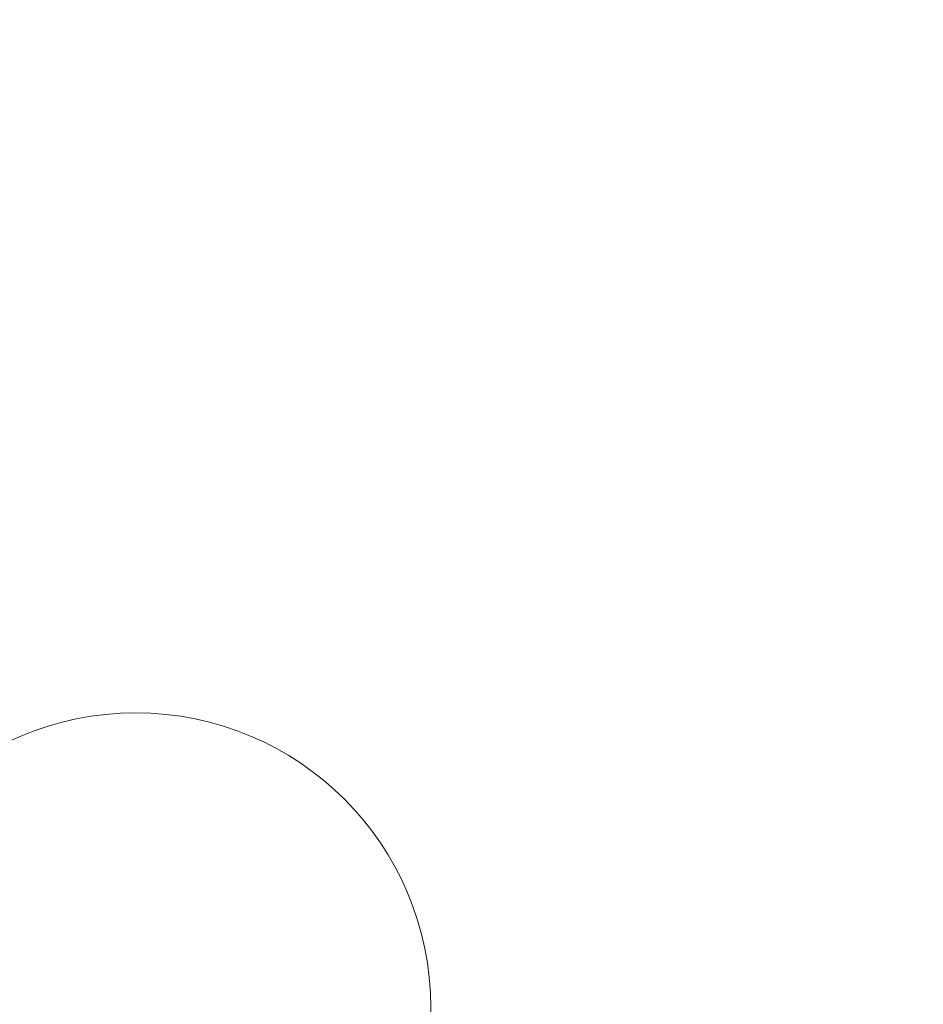
# Model space of a CAD drawing. Extents: x 0 to 940, y -198 to 271.
# Drawn here: x 641 to 648, y -15 to -7 of the extents above; entities that cross this region are included whole.
import ezdxf

# ---------------------------------------------------------------- set-up
doc = ezdxf.new("R2010")
doc.units = 0
doc.header["$MEASUREMENT"] = 0
doc.header["$PDMODE"] = 64
doc.styles.get("Standard").update_dxf_attribs({"font": 'Helvetica LT 57 Condensed_0.ttf'})
doc.dimstyles.new('FEET-METERS', dxfattribs={"dimtxt": 12, "dimasz": 7, "dimexe": 3, "dimexo": 3, "dimgap": 3, "dimtad": 0, "dimdec": 1, "dimzin": 3, "dimdsep": 46, "dimlunit": 4, "dimtxsty": 'Standard', "dimcen": 0.09, "dimadec": 0, "dimazin": 0, "dimtfac": 2, "dimtdec": 1, "dimtofl": 0, "dimtmove": 0, "dimatfit": 3, "dimfxl": 1, "dimfrac": 2, "dimtolj": 1, "dimtzin": 3, "dimarcsym": 0})

# ---------------------------------------------------------------- blocks, each defined once
blk = doc.blocks.new('*D111')
at = {"color": 0, "lineweight": -2, "transparency": 16777216}
for p, q in [((706.6457, 190.0666), (431.1826, 190.0666)), ((434.1826, 183.0666), (434.1826, 36.4063)), ((434.1826, -190.7459), (434.1826, -57.5433)), ((587.7843, -197.7459), (431.1826, -197.7459))]:
    blk.add_line(p, q, dxfattribs=at)
at = {"color": 0, "lineweight": 0, "transparency": 16777216}
for points in [[(433.016, 183.0666), (435.3493, 183.0666), (434.1826, 190.0666)], [(433.016, -190.7459), (435.3493, -190.7459), (434.1826, -197.7459)]]:
    blk.add_solid(points, dxfattribs=at)
at = {"layer": 'Defpoints', "color": 0, "lineweight": 0, "transparency": 16777216}
for p in [(709.6457, 190.0666), (434.1826, -197.7459), (590.7843, -197.7459)]:
    blk.add_point(p, dxfattribs=at)
at = {"color": 0, "lineweight": 0, "transparency": 16777216, "insert": (434.1826, -10.5685), "char_height": 12, "attachment_point": 5, "rotation": 90}
blk.add_mtext('\\A1;32\'-4" [9.9M]', dxfattribs=at)
blk = doc.blocks.new('*D112')
at = {"color": 0, "lineweight": -2, "transparency": 16777216}
for p, q in [((465.3597, -18.5171), (465.3597, 256.3329)), ((869.5965, -39.2714), (869.5965, 256.3329)), ((472.3597, 253.3329), (498.8236, 253.3329)), ((862.5965, 253.3329), (600.8404, 253.3329))]:
    blk.add_line(p, q, dxfattribs=at)
at = {"color": 0, "lineweight": 0, "transparency": 16777216}
for points in [[(472.3597, 254.4996), (472.3597, 252.1662), (465.3597, 253.3329)], [(862.5965, 254.4996), (862.5965, 252.1662), (869.5965, 253.3329)]]:
    blk.add_solid(points, dxfattribs=at)
at = {"layer": 'Defpoints', "color": 0, "lineweight": 0, "transparency": 16777216}
for p in [(465.3597, 253.3329), (465.3597, -21.5171), (869.5965, -42.2714)]:
    blk.add_point(p, dxfattribs=at)
at = {"color": 0, "lineweight": 0, "transparency": 16777216, "insert": (549.832, 253.3329), "char_height": 12, "attachment_point": 5}
blk.add_mtext('\\A1;33\'-8" [10.3M]', dxfattribs=at)
blk = doc.blocks.new('new block')
at = {"color": 0, "linetype": 'Continuous', "lineweight": 0}
blk.add_circle((641.7284, -14.9286), 2.5, dxfattribs=at)
blk.add_circle((641.7284, -14.9286), 2.5, dxfattribs=at)
blk = doc.blocks.new('b504944r0')
at = {"lineweight": 0}
blk.add_blockref('new block', (0, 0), dxfattribs=at)

msp = doc.modelspace()

# ---------------------------------------------------------------- block references
at = {"lineweight": 0}
msp.add_blockref('b504944r0', (0, 0), dxfattribs=at)

# ---------------------------------------------------------------- dimensions: what is measured, and where the dimension line sits
dim = msp.add_linear_dim(base=(465.3597, 253.3329), p1=(869.5965, -42.2714), p2=(465.3597, -21.5171), dimstyle='FEET-METERS', dxfattribs=at)
dim.commit()
dim.dimension.update_dxf_attribs({"geometry": '*D112', "text_midpoint": (549.832, 253.3329), "dimtype": 160})
dim = msp.add_linear_dim(base=(434.1826, -197.7459), p1=(709.6457, 190.0666), p2=(590.7843, -197.7459), angle=90, dimstyle='FEET-METERS', dxfattribs=at)
dim.commit()
dim.dimension.update_dxf_attribs({"geometry": '*D111', "text_midpoint": (434.1826, -10.5685), "dimtype": 160})

doc.saveas('drawing.dxf')
